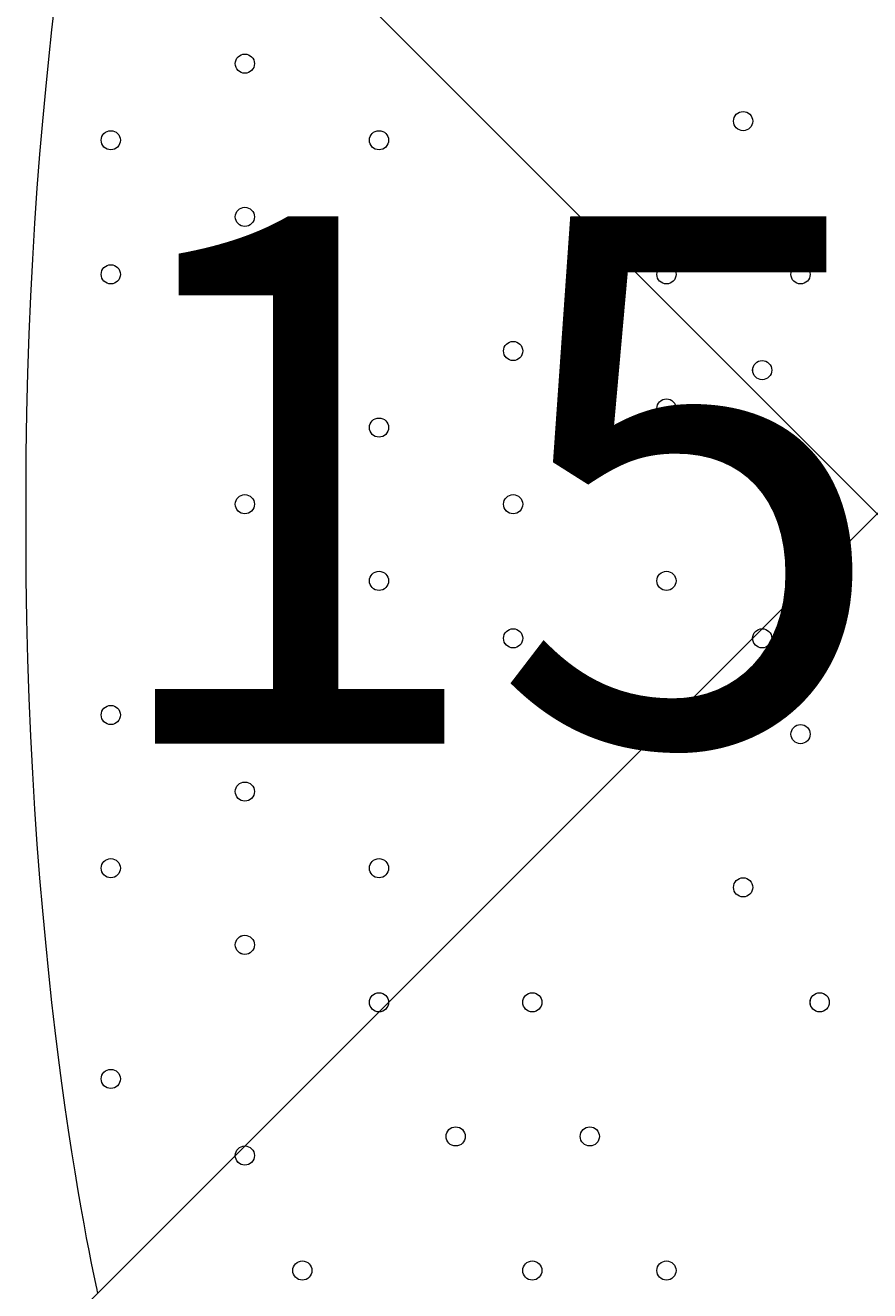
# Model space of a CAD drawing. Units: millimetres. Extents: x -8418 to 15676, y -10142 to 201.
# Drawn here: x -4932 to -4652, y -4897 to -4478 of the extents above; entities that cross this region are included whole.
import ezdxf

# ---------------------------------------------------------------- set-up
doc = ezdxf.new("R2010")
doc.units = ezdxf.units.MM
doc.header["$MEASUREMENT"] = 0
doc.layers.add('Logos & Title', color=7, linetype='Continuous', lineweight=0)

# ---------------------------------------------------------------- blocks, each defined once
blk = doc.blocks.new('Block_9')
at = {"layer": 'Logos & Title', "color": 7, "lineweight": 5}
blk.add_open_spline([(-4112.72, -5176.23), (-4112.72, -5176.23), (-4649.27, -4639.69), (-4649.27, -4639.69), (-4649.27, -4639.69), (-5185.82, -5176.23), (-5185.82, -5176.23), (-5185.82, -5176.23), (-5179.66, -5184.7), (-5179.66, -5184.7), (-5179.66, -5184.7), (-5118.84, -5209.2), (-5009.55, -5190.6), (-4900.27, -5172), (-4780.13, -5155.07), (-4658.97, -5155.07), (-4658.97, -5155.07), (-4638.05, -5155.07), (-4638.05, -5155.07), (-4516.89, -5155.07), (-4396.75, -5172), (-4287.46, -5190.6), (-4178.17, -5209.2), (-4117.35, -5184.7), (-4117.35, -5184.7), (-4117.35, -5184.7), (-4112.72, -5176.23), (-4112.72, -5176.23)], degree=3, knots=[0, 0, 0, 0, 1, 1, 1, 2, 2, 2, 3, 3, 3, 4, 4, 4, 5, 5, 5, 6, 6, 6, 7, 7, 7, 8, 8, 8, 9, 9, 9, 9], dxfattribs=at)
blk = doc.blocks.new('Block_8')
at = {"layer": 'Logos & Title', "color": 7, "lineweight": 5}
for points, knots in [([(-5185.82, -4103.14), (-5185.82, -4103.14), (-4649.27, -4639.69), (-4649.27, -4639.69), (-4649.27, -4639.69), (-4112.72, -4103.14), (-4112.72, -4103.14), (-4112.72, -4103.14), (-4118.88, -4094.67), (-4118.88, -4094.67), (-4118.88, -4094.67), (-4179.7, -4070.17), (-4288.99, -4088.77), (-4398.27, -4107.37), (-4518.41, -4124.31), (-4639.57, -4124.31), (-4639.57, -4124.31), (-4660.49, -4124.31), (-4660.49, -4124.31), (-4781.65, -4124.31), (-4901.79, -4107.37), (-5011.08, -4088.77), (-5120.37, -4070.17), (-5181.19, -4094.67), (-5181.19, -4094.67), (-5181.19, -4094.67), (-5185.82, -4103.14), (-5185.82, -4103.14)], [0, 0, 0, 0, 1, 1, 1, 2, 2, 2, 3, 3, 3, 4, 4, 4, 5, 5, 5, 6, 6, 6, 7, 7, 7, 8, 8, 8, 9, 9, 9, 9]), ([(-4907.55, -4897.97), (-4907.55, -4897.97), (-4931.33, -4795.95), (-4931.33, -4647.34), (-4931.33, -4647.34), (-4931.33, -4633.56), (-4931.33, -4633.56), (-4931.33, -4484.95), (-4907.55, -4382.93), (-4907.55, -4382.93)], [0, 0, 0, 0, 1, 1, 1, 2, 2, 2, 3, 3, 3, 3])]:
    blk.add_open_spline(points, degree=3, knots=knots, dxfattribs=at)
at = {"layer": 'Logos & Title'}
blk.add_blockref('Block_9', (0, 0), dxfattribs=at)

msp = doc.modelspace()

# ---------------------------------------------------------------- linework, layer by layer
at = {"layer": 'Logos & Title', "color": 1, "lineweight": 9}
msp.add_open_spline([(14116.31, -7037.85), (14116.31, -7037.85), (13553.05, -6474.55), (13553.05, -6474.55), (13508.85, -6164.31), (13367.49, -5865.25), (13128.85, -5626.6), (13128.85, -5626.6), (12268.37, -4766.1), (12268.37, -4766.1), (12672.04, -3912.59), (12521.26, -2862.07), (11815.33, -2156.15), (11815.33, -2156.15), (11435.93, -1776.74), (11435.93, -1776.74), (10986.82, -1327.64), (10398.19, -1103.09), (9809.56, -1103.09), (9396.33, -1103.09), (8983.3, -1214.22), (8618.35, -1435.56), (8334.53, -1301.13), (8026.92, -1233.59), (7719.18, -1233.59), (7181.75, -1233.59), (6644.31, -1438.6), (6234.24, -1848.64), (6234.24, -1848.64), (4606.44, -3476.45), (4606.44, -3476.45), (4560.31, -3522.58), (4517.16, -3570.54), (4476.22, -3619.71), (4314.12, -3210.04), (4085.41, -2827.75), (3797.53, -2489.87), (3505.11, -2146.67), (3088.32, -1933.7), (2638.87, -1897.8), (2593.61, -1894.18), (2548.51, -1892.39), (2503.45, -1892.39), (2100.89, -1892.39), (1709.56, -2035.47), (1400.91, -2298.46), (1400.91, -2298.46), (1172.57, -2493.04), (1172.57, -2493.04), (1134.9, -2525.15), (1099.36, -2558.81), (1065.19, -2593.38), (816.45, -2825.22), (652.15, -3116.24), (575.41, -3426.1), (401.99, -3018.92), (80.22, -2690.44), (-321.85, -2507.55), (-572.66, -2029.64), (-1073.38, -1703.46), (-1650.58, -1703.46), (-1650.58, -1703.46), (-3519.9, -1703.46), (-3519.9, -1703.46), (-3768.29, -1520.91), (-4074.56, -1412.56), (-4406.48, -1412.56), (-4406.48, -1412.56), (-4892.27, -1412.56), (-4892.27, -1412.56), (-5408.09, -1412.56), (-5862.99, -1672.98), (-6132.94, -2069.43), (-6132.94, -2069.44), (-6132.94, -2069.44), (-6132.95, -2069.45), (-6271.2, -2189.66), (-6387.3, -2334.59), (-6474.11, -2497.63), (-6474.53, -2498.41), (-6474.9, -2499.21), (-6475.32, -2499.99), (-6486.73, -2521.51), (-6497.62, -2543.34), (-6507.99, -2565.46), (-6510.02, -2569.79), (-6511.91, -2574.2), (-6513.91, -2578.55), (-6522.45, -2597.23), (-6530.7, -2616.06), (-6538.48, -2635.15), (-6541.11, -2641.58), (-6543.59, -2648.08), (-6546.13, -2654.55), (-6552.89, -2671.79), (-6559.39, -2689.14), (-6565.52, -2706.69), (-6568.25, -2714.5), (-6570.87, -2722.36), (-6573.48, -2730.23), (-6578.92, -2746.68), (-6584.09, -2763.25), (-6588.97, -2779.94), (-6591.55, -2788.77), (-6594.09, -2797.6), (-6596.51, -2806.5), (-6600.88, -2822.55), (-6604.92, -2838.72), (-6608.77, -2854.98), (-6611.02, -2864.49), (-6613.29, -2873.98), (-6615.36, -2883.55), (-6618.82, -2899.58), (-6621.88, -2915.74), (-6624.82, -2931.95), (-6626.62, -2941.82), (-6628.51, -2951.64), (-6630.11, -2961.58), (-6631.59, -2970.77), (-6632.91, -2979.99), (-6634.22, -2989.24), (-6961.77, -3264.4), (-7170.14, -3676.83), (-7170.14, -4138.11), (-7170.14, -4138.11), (-7170.14, -5125.89), (-7170.14, -5125.89), (-7170.14, -5589.05), (-6960.12, -6003.04), (-6630.26, -6278.19), (-6630.26, -6278.19), (-6630.26, -7241.04), (-6630.26, -7241.04), (-6630.26, -7685.22), (-6437.05, -8084.13), (-6130.27, -8358.78), (-6130.27, -8358.78), (-6130.27, -8955.49), (-6130.27, -8955.49), (-6130.27, -9507.77), (-5682.55, -9955.5), (-5130.26, -9955.5), (-5130.26, -9955.5), (-4152.47, -9955.5), (-4152.47, -9955.5), (-3600.19, -9955.5), (-3152.47, -9507.77), (-3152.47, -8955.49), (-3152.47, -8955.49), (-3152.47, -8358.78), (-3152.47, -8358.78), (-2948.39, -8176.08), (-2794.81, -7938.34), (-2714.74, -7668.86), (-2661.35, -7750.72), (-2601.62, -7828.03), (-2535.8, -7899.75), (-2422.33, -8840.7), (-1621.65, -9570.06), (-650.11, -9570.06), (-506.85, -9570.06), (-367.5, -9553.69), (-233.31, -9523.64), (-233.31, -9523.64), (-233.38, -9524.15), (-233.38, -9524.15), (-233.38, -9524.15), (-223.68, -9521.41), (-223.68, -9521.41), (-162.53, -9507.38), (-102.53, -9490.43), (-43.8, -9470.66), (-43.8, -9470.66), (1147.44, -9134.55), (1147.44, -9134.55), (1147.44, -9134.55), (1147.41, -9134.3), (1147.41, -9134.3), (1420.78, -9082.69), (1667.74, -8956.72), (1867, -8778.55), (1920.18, -8857.49), (1981.42, -8932.62), (2051.24, -9002.45), (2108.51, -9059.71), (2169.35, -9111.18), (2232.9, -9157.24), (2499.65, -9359.38), (2818.39, -9460.82), (3137.31, -9460.82), (3521.2, -9460.82), (3905.08, -9314.37), (4197.99, -9021.5), (4197.99, -9021.5), (4617.04, -8602.44), (4617.04, -8602.44), (5121.24, -8588.34), (5621.15, -8388.93), (6005.18, -8003.34), (6005.18, -8003.34), (6084.15, -7924.04), (6084.15, -7924.04), (6084.15, -7924.04), (6240.58, -8080.47), (6240.58, -8080.47), (6628.01, -8467.94), (7151.35, -8687.86), (7698.5, -8694.89), (7698.5, -8694.89), (7778.46, -8757.35), (7778.46, -8757.35), (7778.46, -8757.35), (7778.5, -8757.2), (7778.5, -8757.2), (8043.99, -8995.21), (8394.66, -9140.13), (8779.29, -9140.13), (9535.77, -9140.13), (10161.14, -8580.04), (10264.11, -7851.99), (10264.11, -7851.99), (10583.75, -8171.63), (10583.75, -8171.63), (10814.36, -8402.24), (11112.33, -8549.82), (11431.39, -8595.6), (11431.39, -8595.6), (11994.93, -9159.17), (11994.93, -9159.17), (12182.48, -9346.68), (12436.83, -9452.07), (12702.07, -9452.07), (12967.27, -9452.07), (13221.66, -9346.68), (13409.17, -9159.17), (13409.17, -9159.17), (14116.28, -8452.06), (14116.28, -8452.06), (14506.78, -8061.56), (14506.81, -7428.38), (14116.31, -7037.85)], degree=3, knots=[0, 0, 0, 0, 1, 1, 1, 2, 2, 2, 3, 3, 3, 4, 4, 4, 5, 5, 5, 6, 6, 6, 7, 7, 7, 8, 8, 8, 9, 9, 9, 10, 10, 10, 11, 11, 11, 12, 12, 12, 13, 13, 13, 14, 14, 14, 15, 15, 15, 16, 16, 16, 17, 17, 17, 18, 18, 18, 19, 19, 19, 20, 20, 20, 21, 21, 21, 22, 22, 22, 23, 23, 23, 24, 24, 24, 25, 25, 25, 26, 26, 26, 27, 27, 27, 28, 28, 28, 29, 29, 29, 30, 30, 30, 31, 31, 31, 32, 32, 32, 33, 33, 33, 34, 34, 34, 35, 35, 35, 36, 36, 36, 37, 37, 37, 38, 38, 38, 39, 39, 39, 40, 40, 40, 41, 41, 41, 42, 42, 42, 43, 43, 43, 44, 44, 44, 45, 45, 45, 46, 46, 46, 47, 47, 47, 48, 48, 48, 49, 49, 49, 50, 50, 50, 51, 51, 51, 52, 52, 52, 53, 53, 53, 54, 54, 54, 55, 55, 55, 56, 56, 56, 57, 57, 57, 58, 58, 58, 59, 59, 59, 60, 60, 60, 61, 61, 61, 62, 62, 62, 63, 63, 63, 64, 64, 64, 65, 65, 65, 66, 66, 66, 67, 67, 67, 68, 68, 68, 69, 69, 69, 70, 70, 70, 71, 71, 71, 72, 72, 72, 73, 73, 73, 74, 74, 74, 75, 75, 75, 76, 76, 76, 77, 77, 77, 78, 78, 78, 79, 79, 79, 80, 80, 80, 80], dxfattribs=at)
msp.add_open_spline([(14116.31, -7037.85), (14116.31, -7037.85), (13553.05, -6474.55), (13553.05, -6474.55), (13508.85, -6164.31), (13367.49, -5865.25), (13128.85, -5626.6), (13128.85, -5626.6), (12268.37, -4766.1), (12268.37, -4766.1), (12672.04, -3912.59), (12521.26, -2862.07), (11815.33, -2156.15), (11815.33, -2156.15), (11435.93, -1776.74), (11435.93, -1776.74), (10986.82, -1327.64), (10398.19, -1103.09), (9809.56, -1103.09), (9396.33, -1103.09), (8983.3, -1214.22), (8618.35, -1435.56), (8334.53, -1301.13), (8026.92, -1233.59), (7719.18, -1233.59), (7181.75, -1233.59), (6644.31, -1438.6), (6234.24, -1848.64), (6234.24, -1848.64), (4606.44, -3476.45), (4606.44, -3476.45), (4560.31, -3522.58), (4517.16, -3570.54), (4476.22, -3619.71), (4314.12, -3210.04), (4085.41, -2827.75), (3797.53, -2489.87), (3505.11, -2146.67), (3088.32, -1933.7), (2638.87, -1897.8), (2593.61, -1894.18), (2548.51, -1892.39), (2503.45, -1892.39), (2100.89, -1892.39), (1709.56, -2035.47), (1400.91, -2298.46), (1400.91, -2298.46), (1172.57, -2493.04), (1172.57, -2493.04), (1134.9, -2525.15), (1099.36, -2558.81), (1065.19, -2593.38), (816.45, -2825.22), (652.15, -3116.24), (575.41, -3426.1), (401.99, -3018.92), (80.22, -2690.44), (-321.85, -2507.55), (-572.66, -2029.64), (-1073.38, -1703.46), (-1650.58, -1703.46), (-1650.58, -1703.46), (-3519.9, -1703.46), (-3519.9, -1703.46), (-3768.29, -1520.91), (-4074.56, -1412.56), (-4406.48, -1412.56), (-4406.48, -1412.56), (-4892.27, -1412.56), (-4892.27, -1412.56), (-5408.09, -1412.56), (-5862.99, -1672.98), (-6132.94, -2069.43), (-6132.94, -2069.44), (-6132.94, -2069.44), (-6132.95, -2069.45), (-6271.2, -2189.66), (-6387.3, -2334.59), (-6474.11, -2497.63), (-6474.53, -2498.41), (-6474.9, -2499.21), (-6475.32, -2499.99), (-6486.73, -2521.51), (-6497.62, -2543.34), (-6507.99, -2565.46), (-6510.02, -2569.79), (-6511.91, -2574.2), (-6513.91, -2578.55), (-6522.45, -2597.23), (-6530.7, -2616.06), (-6538.48, -2635.15), (-6541.11, -2641.58), (-6543.59, -2648.08), (-6546.13, -2654.55), (-6552.89, -2671.79), (-6559.39, -2689.14), (-6565.52, -2706.69), (-6568.25, -2714.5), (-6570.87, -2722.36), (-6573.48, -2730.23), (-6578.92, -2746.68), (-6584.09, -2763.25), (-6588.97, -2779.94), (-6591.55, -2788.77), (-6594.09, -2797.6), (-6596.51, -2806.5), (-6600.88, -2822.55), (-6604.92, -2838.72), (-6608.77, -2854.98), (-6611.02, -2864.49), (-6613.29, -2873.98), (-6615.36, -2883.55), (-6618.82, -2899.58), (-6621.88, -2915.74), (-6624.82, -2931.95), (-6626.62, -2941.82), (-6628.51, -2951.64), (-6630.11, -2961.58), (-6631.59, -2970.77), (-6632.91, -2979.99), (-6634.22, -2989.24), (-6961.77, -3264.4), (-7170.14, -3676.83), (-7170.14, -4138.11), (-7170.14, -4138.11), (-7170.14, -5125.89), (-7170.14, -5125.89), (-7170.14, -5589.05), (-6960.12, -6003.04), (-6630.26, -6278.19), (-6630.26, -6278.19), (-6630.26, -7241.04), (-6630.26, -7241.04), (-6630.26, -7685.22), (-6437.05, -8084.13), (-6130.27, -8358.78), (-6130.27, -8358.78), (-6130.27, -8955.49), (-6130.27, -8955.49), (-6130.27, -9507.77), (-5682.55, -9955.5), (-5130.26, -9955.5), (-5130.26, -9955.5), (-4152.47, -9955.5), (-4152.47, -9955.5), (-3600.19, -9955.5), (-3152.47, -9507.77), (-3152.47, -8955.49), (-3152.47, -8955.49), (-3152.47, -8358.78), (-3152.47, -8358.78), (-2948.39, -8176.08), (-2794.81, -7938.34), (-2714.74, -7668.86), (-2661.35, -7750.72), (-2601.62, -7828.03), (-2535.8, -7899.75), (-2422.33, -8840.7), (-1621.65, -9570.06), (-650.11, -9570.06), (-506.85, -9570.06), (-367.5, -9553.69), (-233.31, -9523.64), (-233.31, -9523.64), (-233.38, -9524.15), (-233.38, -9524.15), (-233.38, -9524.15), (-223.68, -9521.41), (-223.68, -9521.41), (-162.53, -9507.38), (-102.53, -9490.43), (-43.8, -9470.66), (-43.8, -9470.66), (1147.44, -9134.55), (1147.44, -9134.55), (1147.44, -9134.55), (1147.41, -9134.3), (1147.41, -9134.3), (1420.78, -9082.69), (1667.74, -8956.72), (1867, -8778.55), (1920.18, -8857.49), (1981.42, -8932.62), (2051.24, -9002.45), (2108.51, -9059.71), (2169.35, -9111.18), (2232.9, -9157.24), (2499.65, -9359.38), (2818.39, -9460.82), (3137.31, -9460.82), (3521.2, -9460.82), (3905.08, -9314.37), (4197.99, -9021.5), (4197.99, -9021.5), (4617.04, -8602.44), (4617.04, -8602.44), (5121.24, -8588.34), (5621.15, -8388.93), (6005.18, -8003.34), (6005.18, -8003.34), (6084.15, -7924.04), (6084.15, -7924.04), (6084.15, -7924.04), (6240.58, -8080.47), (6240.58, -8080.47), (6628.01, -8467.94), (7151.35, -8687.86), (7698.5, -8694.89), (7698.5, -8694.89), (7778.46, -8757.35), (7778.46, -8757.35), (7778.46, -8757.35), (7778.5, -8757.2), (7778.5, -8757.2), (8043.99, -8995.21), (8394.66, -9140.13), (8779.29, -9140.13), (9535.77, -9140.13), (10161.14, -8580.04), (10264.11, -7851.99), (10264.11, -7851.99), (10583.75, -8171.63), (10583.75, -8171.63), (10814.36, -8402.24), (11112.33, -8549.82), (11431.39, -8595.6), (11431.39, -8595.6), (11994.93, -9159.17), (11994.93, -9159.17), (12182.48, -9346.68), (12436.83, -9452.07), (12702.07, -9452.07), (12967.27, -9452.07), (13221.66, -9346.68), (13409.17, -9159.17), (13409.17, -9159.17), (14116.28, -8452.06), (14116.28, -8452.06), (14506.78, -8061.56), (14506.81, -7428.38), (14116.31, -7037.85)], degree=3, knots=[0, 0, 0, 0, 1, 1, 1, 2, 2, 2, 3, 3, 3, 4, 4, 4, 5, 5, 5, 6, 6, 6, 7, 7, 7, 8, 8, 8, 9, 9, 9, 10, 10, 10, 11, 11, 11, 12, 12, 12, 13, 13, 13, 14, 14, 14, 15, 15, 15, 16, 16, 16, 17, 17, 17, 18, 18, 18, 19, 19, 19, 20, 20, 20, 21, 21, 21, 22, 22, 22, 23, 23, 23, 24, 24, 24, 25, 25, 25, 26, 26, 26, 27, 27, 27, 28, 28, 28, 29, 29, 29, 30, 30, 30, 31, 31, 31, 32, 32, 32, 33, 33, 33, 34, 34, 34, 35, 35, 35, 36, 36, 36, 37, 37, 37, 38, 38, 38, 39, 39, 39, 40, 40, 40, 41, 41, 41, 42, 42, 42, 43, 43, 43, 44, 44, 44, 45, 45, 45, 46, 46, 46, 47, 47, 47, 48, 48, 48, 49, 49, 49, 50, 50, 50, 51, 51, 51, 52, 52, 52, 53, 53, 53, 54, 54, 54, 55, 55, 55, 56, 56, 56, 57, 57, 57, 58, 58, 58, 59, 59, 59, 60, 60, 60, 61, 61, 61, 62, 62, 62, 63, 63, 63, 64, 64, 64, 65, 65, 65, 66, 66, 66, 67, 67, 67, 68, 68, 68, 69, 69, 69, 70, 70, 70, 71, 71, 71, 72, 72, 72, 73, 73, 73, 74, 74, 74, 75, 75, 75, 76, 76, 76, 77, 77, 77, 78, 78, 78, 79, 79, 79, 80, 80, 80, 80], dxfattribs=at)
at = {"layer": 'Logos & Title', "color": 7, "lineweight": 9}
for points in [[(-4858.82, -4493.64), (-4857.07, -4493.64), (-4855.64, -4492.22), (-4855.64, -4490.46), (-4855.64, -4488.71), (-4857.07, -4487.29), (-4858.82, -4487.29), (-4860.57, -4487.29), (-4862, -4488.71), (-4862, -4490.46), (-4862, -4492.22), (-4860.57, -4493.64), (-4858.82, -4493.64)], [(-4858.82, -4487.29), (-4860.57, -4487.29), (-4861.99, -4488.71), (-4861.99, -4490.46), (-4861.99, -4492.22), (-4860.57, -4493.64), (-4858.82, -4493.64), (-4857.07, -4493.64), (-4855.64, -4492.22), (-4855.64, -4490.46), (-4855.64, -4488.71), (-4857.07, -4487.29), (-4858.82, -4487.29)], [(-4858.82, -4487.29), (-4860.57, -4487.29), (-4861.99, -4488.71), (-4861.99, -4490.46), (-4861.99, -4492.22), (-4860.57, -4493.64), (-4858.82, -4493.64), (-4857.07, -4493.64), (-4855.64, -4492.22), (-4855.64, -4490.46), (-4855.64, -4488.71), (-4857.07, -4487.29), (-4858.82, -4487.29)], [(-4693.72, -4512.69), (-4691.97, -4512.69), (-4690.54, -4511.27), (-4690.54, -4509.51), (-4690.54, -4507.76), (-4691.97, -4506.34), (-4693.72, -4506.34), (-4695.47, -4506.34), (-4696.9, -4507.76), (-4696.9, -4509.51), (-4696.9, -4511.27), (-4695.47, -4512.69), (-4693.72, -4512.69)], [(-4693.72, -4506.34), (-4695.47, -4506.34), (-4696.89, -4507.76), (-4696.89, -4509.51), (-4696.89, -4511.26), (-4695.47, -4512.68), (-4693.72, -4512.69), (-4691.97, -4512.69), (-4690.54, -4511.27), (-4690.54, -4509.51), (-4690.54, -4507.76), (-4691.97, -4506.34), (-4693.72, -4506.34)], [(-4693.72, -4506.34), (-4695.47, -4506.34), (-4696.89, -4507.76), (-4696.89, -4509.51), (-4696.89, -4511.26), (-4695.47, -4512.68), (-4693.72, -4512.69), (-4691.97, -4512.69), (-4690.54, -4511.27), (-4690.54, -4509.51), (-4690.54, -4507.76), (-4691.97, -4506.34), (-4693.72, -4506.34)], [(-4903.27, -4519.04), (-4901.52, -4519.04), (-4900.09, -4517.62), (-4900.09, -4515.86), (-4900.09, -4514.11), (-4901.52, -4512.69), (-4903.27, -4512.69), (-4905.02, -4512.69), (-4906.45, -4514.11), (-4906.45, -4515.86), (-4906.45, -4517.62), (-4905.02, -4519.04), (-4903.27, -4519.04)], [(-4903.27, -4512.69), (-4905.02, -4512.69), (-4906.44, -4514.11), (-4906.44, -4515.86), (-4906.44, -4517.62), (-4905.02, -4519.04), (-4903.27, -4519.04), (-4901.52, -4519.04), (-4900.09, -4517.62), (-4900.09, -4515.86), (-4900.09, -4514.11), (-4901.52, -4512.69), (-4903.27, -4512.69)], [(-4903.27, -4512.69), (-4905.02, -4512.69), (-4906.44, -4514.11), (-4906.44, -4515.86), (-4906.44, -4517.62), (-4905.02, -4519.04), (-4903.27, -4519.04), (-4901.52, -4519.04), (-4900.09, -4517.62), (-4900.09, -4515.86), (-4900.09, -4514.11), (-4901.52, -4512.69), (-4903.27, -4512.69)], [(-4814.37, -4519.04), (-4812.62, -4519.04), (-4811.2, -4517.62), (-4811.2, -4515.86), (-4811.2, -4514.11), (-4812.62, -4512.69), (-4814.37, -4512.69), (-4816.12, -4512.69), (-4817.55, -4514.11), (-4817.55, -4515.86), (-4817.55, -4517.62), (-4816.12, -4519.04), (-4814.37, -4519.04)], [(-4814.37, -4512.69), (-4816.12, -4512.69), (-4817.55, -4514.11), (-4817.55, -4515.86), (-4817.55, -4517.62), (-4816.12, -4519.04), (-4814.37, -4519.04), (-4812.62, -4519.04), (-4811.2, -4517.62), (-4811.2, -4515.86), (-4811.2, -4514.11), (-4812.62, -4512.69), (-4814.37, -4512.69)], [(-4814.37, -4512.69), (-4816.12, -4512.69), (-4817.55, -4514.11), (-4817.55, -4515.86), (-4817.55, -4517.62), (-4816.12, -4519.04), (-4814.37, -4519.04), (-4812.62, -4519.04), (-4811.2, -4517.62), (-4811.2, -4515.86), (-4811.2, -4514.11), (-4812.62, -4512.69), (-4814.37, -4512.69)], [(-4858.82, -4544.44), (-4857.07, -4544.44), (-4855.64, -4543.02), (-4855.64, -4541.26), (-4855.64, -4539.51), (-4857.07, -4538.09), (-4858.82, -4538.09), (-4860.57, -4538.09), (-4862, -4539.51), (-4862, -4541.26), (-4862, -4543.02), (-4860.57, -4544.44), (-4858.82, -4544.44)], [(-4858.82, -4538.09), (-4860.57, -4538.09), (-4861.99, -4539.51), (-4861.99, -4541.26), (-4861.99, -4543.01), (-4860.57, -4544.44), (-4858.82, -4544.44), (-4857.07, -4544.44), (-4855.64, -4543.02), (-4855.64, -4541.26), (-4855.64, -4539.51), (-4857.07, -4538.09), (-4858.82, -4538.09)], [(-4858.82, -4538.09), (-4860.57, -4538.09), (-4861.99, -4539.51), (-4861.99, -4541.26), (-4861.99, -4543.01), (-4860.57, -4544.44), (-4858.82, -4544.44), (-4857.07, -4544.44), (-4855.64, -4543.02), (-4855.64, -4541.26), (-4855.64, -4539.51), (-4857.07, -4538.09), (-4858.82, -4538.09)], [(-4903.27, -4563.49), (-4901.52, -4563.49), (-4900.09, -4562.07), (-4900.09, -4560.31), (-4900.09, -4558.56), (-4901.52, -4557.14), (-4903.27, -4557.14), (-4905.02, -4557.14), (-4906.45, -4558.56), (-4906.45, -4560.31), (-4906.45, -4562.07), (-4905.02, -4563.49), (-4903.27, -4563.49)], [(-4903.27, -4557.14), (-4905.02, -4557.14), (-4906.44, -4558.56), (-4906.44, -4560.31), (-4906.44, -4562.07), (-4905.02, -4563.49), (-4903.27, -4563.49), (-4901.52, -4563.49), (-4900.09, -4562.07), (-4900.09, -4560.31), (-4900.09, -4558.56), (-4901.52, -4557.14), (-4903.27, -4557.14)], [(-4903.27, -4557.14), (-4905.02, -4557.14), (-4906.44, -4558.56), (-4906.44, -4560.31), (-4906.44, -4562.07), (-4905.02, -4563.49), (-4903.27, -4563.49), (-4901.52, -4563.49), (-4900.09, -4562.07), (-4900.09, -4560.31), (-4900.09, -4558.56), (-4901.52, -4557.14), (-4903.27, -4557.14)], [(-4719.12, -4563.49), (-4717.37, -4563.49), (-4715.94, -4562.07), (-4715.94, -4560.31), (-4715.94, -4558.56), (-4717.37, -4557.14), (-4719.12, -4557.14), (-4720.87, -4557.14), (-4722.3, -4558.56), (-4722.3, -4560.31), (-4722.3, -4562.07), (-4720.87, -4563.49), (-4719.12, -4563.49)], [(-4719.12, -4557.14), (-4720.87, -4557.14), (-4722.29, -4558.56), (-4722.29, -4560.31), (-4722.29, -4562.07), (-4720.87, -4563.49), (-4719.12, -4563.49), (-4717.37, -4563.49), (-4715.94, -4562.07), (-4715.94, -4560.31), (-4715.94, -4558.56), (-4717.37, -4557.14), (-4719.12, -4557.14)], [(-4719.12, -4557.14), (-4720.87, -4557.14), (-4722.29, -4558.56), (-4722.29, -4560.31), (-4722.29, -4562.07), (-4720.87, -4563.49), (-4719.12, -4563.49), (-4717.37, -4563.49), (-4715.94, -4562.07), (-4715.94, -4560.31), (-4715.94, -4558.56), (-4717.37, -4557.14), (-4719.12, -4557.14)], [(-4674.67, -4563.49), (-4672.92, -4563.49), (-4671.49, -4562.07), (-4671.49, -4560.31), (-4671.49, -4558.56), (-4672.92, -4557.14), (-4674.67, -4557.14), (-4676.42, -4557.14), (-4677.85, -4558.56), (-4677.85, -4560.31), (-4677.85, -4562.07), (-4676.42, -4563.49), (-4674.67, -4563.49)], [(-4674.67, -4557.14), (-4676.42, -4557.14), (-4677.84, -4558.56), (-4677.84, -4560.31), (-4677.84, -4562.07), (-4676.42, -4563.49), (-4674.67, -4563.49), (-4672.92, -4563.49), (-4671.49, -4562.07), (-4671.49, -4560.31), (-4671.49, -4558.56), (-4672.92, -4557.14), (-4674.67, -4557.14)], [(-4674.67, -4557.14), (-4676.42, -4557.14), (-4677.84, -4558.56), (-4677.84, -4560.31), (-4677.84, -4562.07), (-4676.42, -4563.49), (-4674.67, -4563.49), (-4672.92, -4563.49), (-4671.49, -4562.07), (-4671.49, -4560.31), (-4671.49, -4558.56), (-4672.92, -4557.14), (-4674.67, -4557.14)], [(-4769.92, -4588.89), (-4768.17, -4588.89), (-4766.75, -4587.47), (-4766.75, -4585.71), (-4766.75, -4583.96), (-4768.17, -4582.54), (-4769.92, -4582.54), (-4771.67, -4582.54), (-4773.1, -4583.96), (-4773.1, -4585.71), (-4773.1, -4587.47), (-4771.67, -4588.89), (-4769.92, -4588.89)], [(-4769.92, -4582.54), (-4771.67, -4582.54), (-4773.09, -4583.96), (-4773.09, -4585.71), (-4773.09, -4587.46), (-4771.67, -4588.89), (-4769.92, -4588.89), (-4768.17, -4588.89), (-4766.75, -4587.47), (-4766.75, -4585.71), (-4766.75, -4583.96), (-4768.17, -4582.54), (-4769.92, -4582.54)], [(-4769.92, -4582.54), (-4771.67, -4582.54), (-4773.09, -4583.96), (-4773.09, -4585.71), (-4773.09, -4587.46), (-4771.67, -4588.89), (-4769.92, -4588.89), (-4768.17, -4588.89), (-4766.75, -4587.47), (-4766.75, -4585.71), (-4766.75, -4583.96), (-4768.17, -4582.54), (-4769.92, -4582.54)], [(-4687.37, -4595.24), (-4685.62, -4595.24), (-4684.2, -4593.82), (-4684.2, -4592.06), (-4684.2, -4590.31), (-4685.62, -4588.89), (-4687.37, -4588.89), (-4689.12, -4588.89), (-4690.55, -4590.31), (-4690.55, -4592.06), (-4690.55, -4593.82), (-4689.12, -4595.24), (-4687.37, -4595.24)], [(-4687.37, -4588.89), (-4689.12, -4588.89), (-4690.54, -4590.31), (-4690.54, -4592.06), (-4690.54, -4593.81), (-4689.12, -4595.24), (-4687.37, -4595.24), (-4685.62, -4595.24), (-4684.2, -4593.82), (-4684.2, -4592.06), (-4684.2, -4590.31), (-4685.62, -4588.89), (-4687.37, -4588.89)], [(-4687.37, -4588.89), (-4689.12, -4588.89), (-4690.54, -4590.31), (-4690.54, -4592.06), (-4690.54, -4593.81), (-4689.12, -4595.24), (-4687.37, -4595.24), (-4685.62, -4595.24), (-4684.2, -4593.82), (-4684.2, -4592.06), (-4684.2, -4590.31), (-4685.62, -4588.89), (-4687.37, -4588.89)], [(-4719.12, -4607.94), (-4717.37, -4607.94), (-4715.94, -4606.52), (-4715.94, -4604.76), (-4715.94, -4603.01), (-4717.37, -4601.59), (-4719.12, -4601.59), (-4720.87, -4601.59), (-4722.3, -4603.01), (-4722.3, -4604.76), (-4722.3, -4606.52), (-4720.87, -4607.94), (-4719.12, -4607.94)], [(-4719.12, -4601.59), (-4720.87, -4601.59), (-4722.29, -4603.01), (-4722.29, -4604.76), (-4722.29, -4606.52), (-4720.87, -4607.94), (-4719.12, -4607.94), (-4717.37, -4607.94), (-4715.94, -4606.52), (-4715.94, -4604.76), (-4715.94, -4603.01), (-4717.37, -4601.59), (-4719.12, -4601.59)], [(-4719.12, -4601.59), (-4720.87, -4601.59), (-4722.29, -4603.01), (-4722.29, -4604.76), (-4722.29, -4606.52), (-4720.87, -4607.94), (-4719.12, -4607.94), (-4717.37, -4607.94), (-4715.94, -4606.52), (-4715.94, -4604.76), (-4715.94, -4603.01), (-4717.37, -4601.59), (-4719.12, -4601.59)], [(-4814.37, -4614.29), (-4812.62, -4614.29), (-4811.2, -4612.87), (-4811.2, -4611.11), (-4811.2, -4609.36), (-4812.62, -4607.94), (-4814.37, -4607.94), (-4816.12, -4607.94), (-4817.55, -4609.36), (-4817.55, -4611.11), (-4817.55, -4612.87), (-4816.12, -4614.29), (-4814.37, -4614.29)], [(-4814.37, -4607.94), (-4816.12, -4607.94), (-4817.55, -4609.36), (-4817.55, -4611.11), (-4817.55, -4612.86), (-4816.12, -4614.29), (-4814.37, -4614.29), (-4812.62, -4614.29), (-4811.2, -4612.87), (-4811.2, -4611.11), (-4811.2, -4609.36), (-4812.62, -4607.94), (-4814.37, -4607.94)], [(-4814.37, -4607.94), (-4816.12, -4607.94), (-4817.55, -4609.36), (-4817.55, -4611.11), (-4817.55, -4612.86), (-4816.12, -4614.29), (-4814.37, -4614.29), (-4812.62, -4614.29), (-4811.2, -4612.87), (-4811.2, -4611.11), (-4811.2, -4609.36), (-4812.62, -4607.94), (-4814.37, -4607.94)], [(-4858.82, -4639.69), (-4857.07, -4639.69), (-4855.64, -4638.27), (-4855.64, -4636.51), (-4855.64, -4634.76), (-4857.07, -4633.34), (-4858.82, -4633.34), (-4860.57, -4633.34), (-4862, -4634.76), (-4862, -4636.51), (-4862, -4638.27), (-4860.57, -4639.69), (-4858.82, -4639.69)], [(-4858.82, -4633.33), (-4860.57, -4633.33), (-4861.99, -4634.76), (-4861.99, -4636.51), (-4861.99, -4638.26), (-4860.57, -4639.68), (-4858.82, -4639.69), (-4857.07, -4639.69), (-4855.64, -4638.27), (-4855.64, -4636.51), (-4855.64, -4634.76), (-4857.07, -4633.34), (-4858.82, -4633.33)], [(-4858.82, -4633.33), (-4860.57, -4633.33), (-4861.99, -4634.76), (-4861.99, -4636.51), (-4861.99, -4638.26), (-4860.57, -4639.68), (-4858.82, -4639.69), (-4857.07, -4639.69), (-4855.64, -4638.27), (-4855.64, -4636.51), (-4855.64, -4634.76), (-4857.07, -4633.34), (-4858.82, -4633.33)], [(-4769.92, -4639.69), (-4768.17, -4639.69), (-4766.75, -4638.27), (-4766.75, -4636.51), (-4766.75, -4634.76), (-4768.17, -4633.34), (-4769.92, -4633.34), (-4771.67, -4633.34), (-4773.1, -4634.76), (-4773.1, -4636.51), (-4773.1, -4638.27), (-4771.67, -4639.69), (-4769.92, -4639.69)], [(-4769.92, -4633.33), (-4771.67, -4633.33), (-4773.09, -4634.76), (-4773.09, -4636.51), (-4773.09, -4638.26), (-4771.67, -4639.68), (-4769.92, -4639.69), (-4768.17, -4639.69), (-4766.75, -4638.27), (-4766.75, -4636.51), (-4766.75, -4634.76), (-4768.17, -4633.34), (-4769.92, -4633.33)], [(-4769.92, -4633.33), (-4771.67, -4633.33), (-4773.09, -4634.76), (-4773.09, -4636.51), (-4773.09, -4638.26), (-4771.67, -4639.68), (-4769.92, -4639.69), (-4768.17, -4639.69), (-4766.75, -4638.27), (-4766.75, -4636.51), (-4766.75, -4634.76), (-4768.17, -4633.34), (-4769.92, -4633.33)], [(-4814.37, -4665.09), (-4812.62, -4665.09), (-4811.2, -4663.67), (-4811.2, -4661.91), (-4811.2, -4660.16), (-4812.62, -4658.74), (-4814.37, -4658.74), (-4816.12, -4658.74), (-4817.55, -4660.16), (-4817.55, -4661.91), (-4817.55, -4663.67), (-4816.12, -4665.09), (-4814.37, -4665.09)], [(-4814.37, -4658.74), (-4816.12, -4658.74), (-4817.55, -4660.16), (-4817.55, -4661.91), (-4817.55, -4663.67), (-4816.12, -4665.09), (-4814.37, -4665.09), (-4812.62, -4665.09), (-4811.2, -4663.67), (-4811.2, -4661.91), (-4811.2, -4660.16), (-4812.62, -4658.74), (-4814.37, -4658.74)], [(-4814.37, -4658.74), (-4816.12, -4658.74), (-4817.55, -4660.16), (-4817.55, -4661.91), (-4817.55, -4663.67), (-4816.12, -4665.09), (-4814.37, -4665.09), (-4812.62, -4665.09), (-4811.2, -4663.67), (-4811.2, -4661.91), (-4811.2, -4660.16), (-4812.62, -4658.74), (-4814.37, -4658.74)], [(-4719.12, -4665.09), (-4717.37, -4665.09), (-4715.94, -4663.67), (-4715.94, -4661.91), (-4715.94, -4660.16), (-4717.37, -4658.74), (-4719.12, -4658.74), (-4720.87, -4658.74), (-4722.3, -4660.16), (-4722.3, -4661.91), (-4722.3, -4663.67), (-4720.87, -4665.09), (-4719.12, -4665.09)], [(-4719.12, -4658.74), (-4720.87, -4658.74), (-4722.29, -4660.16), (-4722.29, -4661.91), (-4722.29, -4663.67), (-4720.87, -4665.09), (-4719.12, -4665.09), (-4717.37, -4665.09), (-4715.94, -4663.67), (-4715.94, -4661.91), (-4715.94, -4660.16), (-4717.37, -4658.74), (-4719.12, -4658.74)], [(-4719.12, -4658.74), (-4720.87, -4658.74), (-4722.29, -4660.16), (-4722.29, -4661.91), (-4722.29, -4663.67), (-4720.87, -4665.09), (-4719.12, -4665.09), (-4717.37, -4665.09), (-4715.94, -4663.67), (-4715.94, -4661.91), (-4715.94, -4660.16), (-4717.37, -4658.74), (-4719.12, -4658.74)], [(-4769.92, -4684.14), (-4768.17, -4684.14), (-4766.75, -4682.72), (-4766.75, -4680.96), (-4766.75, -4679.21), (-4768.17, -4677.79), (-4769.92, -4677.79), (-4771.67, -4677.79), (-4773.1, -4679.21), (-4773.1, -4680.96), (-4773.1, -4682.72), (-4771.67, -4684.14), (-4769.92, -4684.14)], [(-4769.92, -4677.78), (-4771.67, -4677.78), (-4773.09, -4679.21), (-4773.09, -4680.96), (-4773.09, -4682.71), (-4771.67, -4684.13), (-4769.92, -4684.14), (-4768.17, -4684.14), (-4766.75, -4682.72), (-4766.75, -4680.96), (-4766.75, -4679.21), (-4768.17, -4677.79), (-4769.92, -4677.78)], [(-4769.92, -4677.78), (-4771.67, -4677.78), (-4773.09, -4679.21), (-4773.09, -4680.96), (-4773.09, -4682.71), (-4771.67, -4684.13), (-4769.92, -4684.14), (-4768.17, -4684.14), (-4766.75, -4682.72), (-4766.75, -4680.96), (-4766.75, -4679.21), (-4768.17, -4677.79), (-4769.92, -4677.78)], [(-4687.37, -4684.14), (-4685.62, -4684.14), (-4684.2, -4682.72), (-4684.2, -4680.96), (-4684.2, -4679.21), (-4685.62, -4677.79), (-4687.37, -4677.79), (-4689.12, -4677.79), (-4690.55, -4679.21), (-4690.55, -4680.96), (-4690.55, -4682.72), (-4689.12, -4684.14), (-4687.37, -4684.14)], [(-4687.37, -4677.78), (-4689.12, -4677.78), (-4690.54, -4679.21), (-4690.54, -4680.96), (-4690.54, -4682.71), (-4689.12, -4684.13), (-4687.37, -4684.14), (-4685.62, -4684.14), (-4684.2, -4682.72), (-4684.2, -4680.96), (-4684.2, -4679.21), (-4685.62, -4677.79), (-4687.37, -4677.78)], [(-4687.37, -4677.78), (-4689.12, -4677.78), (-4690.54, -4679.21), (-4690.54, -4680.96), (-4690.54, -4682.71), (-4689.12, -4684.13), (-4687.37, -4684.14), (-4685.62, -4684.14), (-4684.2, -4682.72), (-4684.2, -4680.96), (-4684.2, -4679.21), (-4685.62, -4677.79), (-4687.37, -4677.78)], [(-4903.27, -4709.54), (-4901.52, -4709.54), (-4900.09, -4708.12), (-4900.09, -4706.36), (-4900.09, -4704.61), (-4901.52, -4703.19), (-4903.27, -4703.19), (-4905.02, -4703.19), (-4906.45, -4704.61), (-4906.45, -4706.36), (-4906.45, -4708.12), (-4905.02, -4709.54), (-4903.27, -4709.54)], [(-4903.27, -4703.19), (-4905.02, -4703.19), (-4906.44, -4704.61), (-4906.44, -4706.36), (-4906.44, -4708.12), (-4905.02, -4709.54), (-4903.27, -4709.54), (-4901.52, -4709.54), (-4900.09, -4708.12), (-4900.09, -4706.36), (-4900.09, -4704.61), (-4901.52, -4703.19), (-4903.27, -4703.19)], [(-4903.27, -4703.19), (-4905.02, -4703.19), (-4906.44, -4704.61), (-4906.44, -4706.36), (-4906.44, -4708.12), (-4905.02, -4709.54), (-4903.27, -4709.54), (-4901.52, -4709.54), (-4900.09, -4708.12), (-4900.09, -4706.36), (-4900.09, -4704.61), (-4901.52, -4703.19), (-4903.27, -4703.19)], [(-4719.12, -4715.89), (-4717.37, -4715.89), (-4715.94, -4714.47), (-4715.94, -4712.71), (-4715.94, -4710.96), (-4717.37, -4709.54), (-4719.12, -4709.54), (-4720.87, -4709.54), (-4722.3, -4710.96), (-4722.3, -4712.71), (-4722.3, -4714.47), (-4720.87, -4715.89), (-4719.12, -4715.89)], [(-4719.12, -4709.54), (-4720.87, -4709.54), (-4722.29, -4710.96), (-4722.29, -4712.71), (-4722.29, -4714.46), (-4720.87, -4715.89), (-4719.12, -4715.89), (-4717.37, -4715.89), (-4715.94, -4714.47), (-4715.94, -4712.71), (-4715.94, -4710.96), (-4717.37, -4709.54), (-4719.12, -4709.54)], [(-4719.12, -4709.54), (-4720.87, -4709.54), (-4722.29, -4710.96), (-4722.29, -4712.71), (-4722.29, -4714.46), (-4720.87, -4715.89), (-4719.12, -4715.89), (-4717.37, -4715.89), (-4715.94, -4714.47), (-4715.94, -4712.71), (-4715.94, -4710.96), (-4717.37, -4709.54), (-4719.12, -4709.54)], [(-4674.67, -4715.89), (-4672.92, -4715.89), (-4671.49, -4714.47), (-4671.49, -4712.71), (-4671.49, -4710.96), (-4672.92, -4709.54), (-4674.67, -4709.54), (-4676.42, -4709.54), (-4677.85, -4710.96), (-4677.85, -4712.71), (-4677.85, -4714.47), (-4676.42, -4715.89), (-4674.67, -4715.89)], [(-4674.67, -4709.54), (-4676.42, -4709.54), (-4677.84, -4710.96), (-4677.84, -4712.71), (-4677.84, -4714.46), (-4676.42, -4715.89), (-4674.67, -4715.89), (-4672.92, -4715.89), (-4671.49, -4714.47), (-4671.49, -4712.71), (-4671.49, -4710.96), (-4672.92, -4709.54), (-4674.67, -4709.54)], [(-4674.67, -4709.54), (-4676.42, -4709.54), (-4677.84, -4710.96), (-4677.84, -4712.71), (-4677.84, -4714.46), (-4676.42, -4715.89), (-4674.67, -4715.89), (-4672.92, -4715.89), (-4671.49, -4714.47), (-4671.49, -4712.71), (-4671.49, -4710.96), (-4672.92, -4709.54), (-4674.67, -4709.54)], [(-4858.82, -4734.94), (-4857.07, -4734.94), (-4855.64, -4733.52), (-4855.64, -4731.76), (-4855.64, -4730.01), (-4857.07, -4728.59), (-4858.82, -4728.59), (-4860.57, -4728.59), (-4862, -4730.01), (-4862, -4731.76), (-4862, -4733.52), (-4860.57, -4734.94), (-4858.82, -4734.94)], [(-4858.82, -4728.59), (-4860.57, -4728.59), (-4861.99, -4730.01), (-4861.99, -4731.76), (-4861.99, -4733.52), (-4860.57, -4734.94), (-4858.82, -4734.94), (-4857.07, -4734.94), (-4855.64, -4733.52), (-4855.64, -4731.76), (-4855.64, -4730.01), (-4857.07, -4728.59), (-4858.82, -4728.59)], [(-4858.82, -4728.59), (-4860.57, -4728.59), (-4861.99, -4730.01), (-4861.99, -4731.76), (-4861.99, -4733.52), (-4860.57, -4734.94), (-4858.82, -4734.94), (-4857.07, -4734.94), (-4855.64, -4733.52), (-4855.64, -4731.76), (-4855.64, -4730.01), (-4857.07, -4728.59), (-4858.82, -4728.59)], [(-4903.27, -4760.34), (-4901.52, -4760.34), (-4900.09, -4758.92), (-4900.09, -4757.16), (-4900.09, -4755.41), (-4901.52, -4753.99), (-4903.27, -4753.99), (-4905.02, -4753.99), (-4906.45, -4755.41), (-4906.45, -4757.16), (-4906.45, -4758.92), (-4905.02, -4760.34), (-4903.27, -4760.34)], [(-4903.27, -4753.99), (-4905.02, -4753.99), (-4906.44, -4755.41), (-4906.44, -4757.16), (-4906.44, -4758.91), (-4905.02, -4760.34), (-4903.27, -4760.34), (-4901.52, -4760.34), (-4900.09, -4758.92), (-4900.09, -4757.16), (-4900.09, -4755.41), (-4901.52, -4753.99), (-4903.27, -4753.99)], [(-4903.27, -4753.99), (-4905.02, -4753.99), (-4906.44, -4755.41), (-4906.44, -4757.16), (-4906.44, -4758.91), (-4905.02, -4760.34), (-4903.27, -4760.34), (-4901.52, -4760.34), (-4900.09, -4758.92), (-4900.09, -4757.16), (-4900.09, -4755.41), (-4901.52, -4753.99), (-4903.27, -4753.99)], [(-4814.37, -4760.34), (-4812.62, -4760.34), (-4811.2, -4758.92), (-4811.2, -4757.16), (-4811.2, -4755.41), (-4812.62, -4753.99), (-4814.37, -4753.99), (-4816.12, -4753.99), (-4817.55, -4755.41), (-4817.55, -4757.16), (-4817.55, -4758.92), (-4816.12, -4760.34), (-4814.37, -4760.34)], [(-4814.37, -4753.99), (-4816.12, -4753.99), (-4817.55, -4755.41), (-4817.55, -4757.16), (-4817.55, -4758.91), (-4816.12, -4760.34), (-4814.37, -4760.34), (-4812.62, -4760.34), (-4811.2, -4758.92), (-4811.2, -4757.16), (-4811.2, -4755.41), (-4812.62, -4753.99), (-4814.37, -4753.99)], [(-4814.37, -4753.99), (-4816.12, -4753.99), (-4817.55, -4755.41), (-4817.55, -4757.16), (-4817.55, -4758.91), (-4816.12, -4760.34), (-4814.37, -4760.34), (-4812.62, -4760.34), (-4811.2, -4758.92), (-4811.2, -4757.16), (-4811.2, -4755.41), (-4812.62, -4753.99), (-4814.37, -4753.99)], [(-4693.72, -4766.69), (-4691.97, -4766.69), (-4690.54, -4765.27), (-4690.54, -4763.51), (-4690.54, -4761.76), (-4691.97, -4760.34), (-4693.72, -4760.34), (-4695.47, -4760.34), (-4696.9, -4761.76), (-4696.9, -4763.51), (-4696.9, -4765.27), (-4695.47, -4766.69), (-4693.72, -4766.69)], [(-4693.72, -4760.34), (-4695.47, -4760.34), (-4696.89, -4761.76), (-4696.89, -4763.51), (-4696.89, -4765.27), (-4695.47, -4766.69), (-4693.72, -4766.69), (-4691.97, -4766.69), (-4690.54, -4765.27), (-4690.54, -4763.51), (-4690.54, -4761.76), (-4691.97, -4760.34), (-4693.72, -4760.34)], [(-4693.72, -4760.34), (-4695.47, -4760.34), (-4696.89, -4761.76), (-4696.89, -4763.51), (-4696.89, -4765.27), (-4695.47, -4766.69), (-4693.72, -4766.69), (-4691.97, -4766.69), (-4690.54, -4765.27), (-4690.54, -4763.51), (-4690.54, -4761.76), (-4691.97, -4760.34), (-4693.72, -4760.34)], [(-4858.82, -4785.74), (-4857.07, -4785.74), (-4855.64, -4784.32), (-4855.64, -4782.56), (-4855.64, -4780.81), (-4857.07, -4779.39), (-4858.82, -4779.39), (-4860.57, -4779.39), (-4862, -4780.81), (-4862, -4782.56), (-4862, -4784.32), (-4860.57, -4785.74), (-4858.82, -4785.74)], [(-4858.82, -4779.38), (-4860.57, -4779.38), (-4861.99, -4780.81), (-4861.99, -4782.56), (-4861.99, -4784.31), (-4860.57, -4785.73), (-4858.82, -4785.74), (-4857.07, -4785.74), (-4855.64, -4784.32), (-4855.64, -4782.56), (-4855.64, -4780.81), (-4857.07, -4779.39), (-4858.82, -4779.38)], [(-4858.82, -4779.38), (-4860.57, -4779.38), (-4861.99, -4780.81), (-4861.99, -4782.56), (-4861.99, -4784.31), (-4860.57, -4785.73), (-4858.82, -4785.74), (-4857.07, -4785.74), (-4855.64, -4784.32), (-4855.64, -4782.56), (-4855.64, -4780.81), (-4857.07, -4779.39), (-4858.82, -4779.38)], [(-4814.37, -4804.79), (-4812.62, -4804.79), (-4811.2, -4803.37), (-4811.2, -4801.61), (-4811.2, -4799.86), (-4812.62, -4798.44), (-4814.37, -4798.44), (-4816.12, -4798.44), (-4817.55, -4799.86), (-4817.55, -4801.61), (-4817.55, -4803.37), (-4816.12, -4804.79), (-4814.37, -4804.79)], [(-4814.37, -4798.44), (-4816.12, -4798.44), (-4817.55, -4799.86), (-4817.55, -4801.61), (-4817.55, -4803.36), (-4816.12, -4804.79), (-4814.37, -4804.79), (-4812.62, -4804.79), (-4811.2, -4803.37), (-4811.2, -4801.61), (-4811.2, -4799.86), (-4812.62, -4798.44), (-4814.37, -4798.44)], [(-4814.37, -4798.44), (-4816.12, -4798.44), (-4817.55, -4799.86), (-4817.55, -4801.61), (-4817.55, -4803.36), (-4816.12, -4804.79), (-4814.37, -4804.79), (-4812.62, -4804.79), (-4811.2, -4803.37), (-4811.2, -4801.61), (-4811.2, -4799.86), (-4812.62, -4798.44), (-4814.37, -4798.44)], [(-4763.57, -4804.79), (-4761.82, -4804.79), (-4760.4, -4803.37), (-4760.4, -4801.61), (-4760.4, -4799.86), (-4761.82, -4798.44), (-4763.57, -4798.44), (-4765.32, -4798.44), (-4766.75, -4799.86), (-4766.75, -4801.61), (-4766.75, -4803.37), (-4765.32, -4804.79), (-4763.57, -4804.79)], [(-4763.57, -4798.44), (-4765.32, -4798.44), (-4766.75, -4799.86), (-4766.75, -4801.61), (-4766.75, -4803.36), (-4765.32, -4804.79), (-4763.57, -4804.79), (-4761.82, -4804.79), (-4760.4, -4803.37), (-4760.4, -4801.61), (-4760.4, -4799.86), (-4761.82, -4798.44), (-4763.57, -4798.44)], [(-4763.57, -4798.44), (-4765.32, -4798.44), (-4766.75, -4799.86), (-4766.75, -4801.61), (-4766.75, -4803.36), (-4765.32, -4804.79), (-4763.57, -4804.79), (-4761.82, -4804.79), (-4760.4, -4803.37), (-4760.4, -4801.61), (-4760.4, -4799.86), (-4761.82, -4798.44), (-4763.57, -4798.44)], [(-4668.32, -4804.79), (-4666.57, -4804.79), (-4665.14, -4803.37), (-4665.14, -4801.61), (-4665.14, -4799.86), (-4666.57, -4798.44), (-4668.32, -4798.44), (-4670.07, -4798.44), (-4671.5, -4799.86), (-4671.5, -4801.61), (-4671.5, -4803.37), (-4670.07, -4804.79), (-4668.32, -4804.79)], [(-4668.32, -4798.44), (-4670.07, -4798.44), (-4671.49, -4799.86), (-4671.49, -4801.61), (-4671.49, -4803.36), (-4670.07, -4804.79), (-4668.32, -4804.79), (-4666.57, -4804.79), (-4665.14, -4803.37), (-4665.14, -4801.61), (-4665.14, -4799.86), (-4666.57, -4798.44), (-4668.32, -4798.44)], [(-4668.32, -4798.44), (-4670.07, -4798.44), (-4671.49, -4799.86), (-4671.49, -4801.61), (-4671.49, -4803.36), (-4670.07, -4804.79), (-4668.32, -4804.79), (-4666.57, -4804.79), (-4665.14, -4803.37), (-4665.14, -4801.61), (-4665.14, -4799.86), (-4666.57, -4798.44), (-4668.32, -4798.44)], [(-4903.27, -4830.19), (-4901.52, -4830.19), (-4900.09, -4828.77), (-4900.09, -4827.01), (-4900.09, -4825.26), (-4901.52, -4823.84), (-4903.27, -4823.84), (-4905.02, -4823.84), (-4906.45, -4825.26), (-4906.45, -4827.01), (-4906.45, -4828.77), (-4905.02, -4830.19), (-4903.27, -4830.19)], [(-4903.27, -4823.84), (-4905.02, -4823.84), (-4906.44, -4825.26), (-4906.44, -4827.01), (-4906.44, -4828.76), (-4905.02, -4830.18), (-4903.27, -4830.19), (-4901.52, -4830.19), (-4900.09, -4828.77), (-4900.09, -4827.01), (-4900.09, -4825.26), (-4901.52, -4823.84), (-4903.27, -4823.84)], [(-4903.27, -4823.84), (-4905.02, -4823.84), (-4906.44, -4825.26), (-4906.44, -4827.01), (-4906.44, -4828.76), (-4905.02, -4830.18), (-4903.27, -4830.19), (-4901.52, -4830.19), (-4900.09, -4828.77), (-4900.09, -4827.01), (-4900.09, -4825.26), (-4901.52, -4823.84), (-4903.27, -4823.84)], [(-4788.97, -4849.24), (-4787.22, -4849.24), (-4785.8, -4847.82), (-4785.8, -4846.06), (-4785.8, -4844.31), (-4787.22, -4842.89), (-4788.97, -4842.89), (-4790.72, -4842.89), (-4792.15, -4844.31), (-4792.15, -4846.06), (-4792.15, -4847.82), (-4790.72, -4849.24), (-4788.97, -4849.24)], [(-4788.97, -4842.89), (-4790.72, -4842.89), (-4792.15, -4844.31), (-4792.15, -4846.06), (-4792.15, -4847.82), (-4790.72, -4849.24), (-4788.97, -4849.24), (-4787.22, -4849.24), (-4785.8, -4847.82), (-4785.8, -4846.06), (-4785.8, -4844.31), (-4787.22, -4842.89), (-4788.97, -4842.89)], [(-4788.97, -4842.89), (-4790.72, -4842.89), (-4792.15, -4844.31), (-4792.15, -4846.06), (-4792.15, -4847.82), (-4790.72, -4849.24), (-4788.97, -4849.24), (-4787.22, -4849.24), (-4785.8, -4847.82), (-4785.8, -4846.06), (-4785.8, -4844.31), (-4787.22, -4842.89), (-4788.97, -4842.89)], [(-4744.52, -4849.24), (-4742.77, -4849.24), (-4741.34, -4847.82), (-4741.34, -4846.06), (-4741.34, -4844.31), (-4742.77, -4842.89), (-4744.52, -4842.89), (-4746.27, -4842.89), (-4747.7, -4844.31), (-4747.7, -4846.06), (-4747.7, -4847.82), (-4746.27, -4849.24), (-4744.52, -4849.24)], [(-4744.52, -4842.89), (-4746.27, -4842.89), (-4747.69, -4844.31), (-4747.69, -4846.06), (-4747.69, -4847.82), (-4746.27, -4849.24), (-4744.52, -4849.24), (-4742.77, -4849.24), (-4741.34, -4847.82), (-4741.34, -4846.06), (-4741.34, -4844.31), (-4742.77, -4842.89), (-4744.52, -4842.89)], [(-4744.52, -4842.89), (-4746.27, -4842.89), (-4747.69, -4844.31), (-4747.69, -4846.06), (-4747.69, -4847.82), (-4746.27, -4849.24), (-4744.52, -4849.24), (-4742.77, -4849.24), (-4741.34, -4847.82), (-4741.34, -4846.06), (-4741.34, -4844.31), (-4742.77, -4842.89), (-4744.52, -4842.89)], [(-4858.82, -4855.59), (-4857.07, -4855.59), (-4855.64, -4854.17), (-4855.64, -4852.41), (-4855.64, -4850.66), (-4857.07, -4849.24), (-4858.82, -4849.24), (-4860.57, -4849.24), (-4862, -4850.66), (-4862, -4852.41), (-4862, -4854.17), (-4860.57, -4855.59), (-4858.82, -4855.59)], [(-4858.82, -4849.24), (-4860.57, -4849.24), (-4861.99, -4850.66), (-4861.99, -4852.41), (-4861.99, -4854.16), (-4860.57, -4855.59), (-4858.82, -4855.59), (-4857.07, -4855.59), (-4855.64, -4854.17), (-4855.64, -4852.41), (-4855.64, -4850.66), (-4857.07, -4849.24), (-4858.82, -4849.24)], [(-4858.82, -4849.24), (-4860.57, -4849.24), (-4861.99, -4850.66), (-4861.99, -4852.41), (-4861.99, -4854.16), (-4860.57, -4855.59), (-4858.82, -4855.59), (-4857.07, -4855.59), (-4855.64, -4854.17), (-4855.64, -4852.41), (-4855.64, -4850.66), (-4857.07, -4849.24), (-4858.82, -4849.24)], [(-4839.77, -4893.69), (-4838.02, -4893.69), (-4836.6, -4892.27), (-4836.6, -4890.51), (-4836.6, -4888.76), (-4838.02, -4887.34), (-4839.77, -4887.34), (-4841.52, -4887.34), (-4842.95, -4888.76), (-4842.95, -4890.51), (-4842.95, -4892.27), (-4841.52, -4893.69), (-4839.77, -4893.69)], [(-4839.77, -4887.34), (-4841.52, -4887.34), (-4842.95, -4888.76), (-4842.95, -4890.51), (-4842.95, -4892.27), (-4841.52, -4893.69), (-4839.77, -4893.69), (-4838.02, -4893.69), (-4836.6, -4892.27), (-4836.6, -4890.51), (-4836.6, -4888.76), (-4838.02, -4887.34), (-4839.77, -4887.34)], [(-4839.77, -4887.34), (-4841.52, -4887.34), (-4842.95, -4888.76), (-4842.95, -4890.51), (-4842.95, -4892.27), (-4841.52, -4893.69), (-4839.77, -4893.69), (-4838.02, -4893.69), (-4836.6, -4892.27), (-4836.6, -4890.51), (-4836.6, -4888.76), (-4838.02, -4887.34), (-4839.77, -4887.34)], [(-4763.57, -4893.69), (-4761.82, -4893.69), (-4760.4, -4892.27), (-4760.4, -4890.51), (-4760.4, -4888.76), (-4761.82, -4887.34), (-4763.57, -4887.34), (-4765.32, -4887.34), (-4766.75, -4888.76), (-4766.75, -4890.51), (-4766.75, -4892.27), (-4765.32, -4893.69), (-4763.57, -4893.69)], [(-4763.57, -4887.34), (-4765.32, -4887.34), (-4766.75, -4888.76), (-4766.75, -4890.51), (-4766.75, -4892.27), (-4765.32, -4893.69), (-4763.57, -4893.69), (-4761.82, -4893.69), (-4760.4, -4892.27), (-4760.4, -4890.51), (-4760.4, -4888.76), (-4761.82, -4887.34), (-4763.57, -4887.34)], [(-4763.57, -4887.34), (-4765.32, -4887.34), (-4766.75, -4888.76), (-4766.75, -4890.51), (-4766.75, -4892.27), (-4765.32, -4893.69), (-4763.57, -4893.69), (-4761.82, -4893.69), (-4760.4, -4892.27), (-4760.4, -4890.51), (-4760.4, -4888.76), (-4761.82, -4887.34), (-4763.57, -4887.34)], [(-4719.12, -4893.69), (-4717.37, -4893.69), (-4715.94, -4892.27), (-4715.94, -4890.51), (-4715.94, -4888.76), (-4717.37, -4887.34), (-4719.12, -4887.34), (-4720.87, -4887.34), (-4722.3, -4888.76), (-4722.3, -4890.51), (-4722.3, -4892.27), (-4720.87, -4893.69), (-4719.12, -4893.69)], [(-4719.12, -4887.34), (-4720.87, -4887.34), (-4722.29, -4888.76), (-4722.29, -4890.51), (-4722.29, -4892.27), (-4720.87, -4893.69), (-4719.12, -4893.69), (-4717.37, -4893.69), (-4715.94, -4892.27), (-4715.94, -4890.51), (-4715.94, -4888.76), (-4717.37, -4887.34), (-4719.12, -4887.34)], [(-4719.12, -4887.34), (-4720.87, -4887.34), (-4722.29, -4888.76), (-4722.29, -4890.51), (-4722.29, -4892.27), (-4720.87, -4893.69), (-4719.12, -4893.69), (-4717.37, -4893.69), (-4715.94, -4892.27), (-4715.94, -4890.51), (-4715.94, -4888.76), (-4717.37, -4887.34), (-4719.12, -4887.34)]]:
    msp.add_open_spline(points, degree=3, knots=[0, 0, 0, 0, 1, 1, 1, 2, 2, 2, 3, 3, 3, 4, 4, 4, 4], dxfattribs=at)

# ---------------------------------------------------------------- block references
at = {"layer": 'Logos & Title'}
msp.add_blockref('Block_8', (0, 0), dxfattribs=at)

# ---------------------------------------------------------------- texts
at = {"layer": 'Logos & Title', "insert": (-4909.62, -4715.88), "char_height": 0.2, "attachment_point": 7}
msp.add_mtext('\\C7;\\FArial|b0|i0|c1;\\H174.836667;\\W1.000000;1500', dxfattribs=at)

doc.saveas('drawing.dxf')
